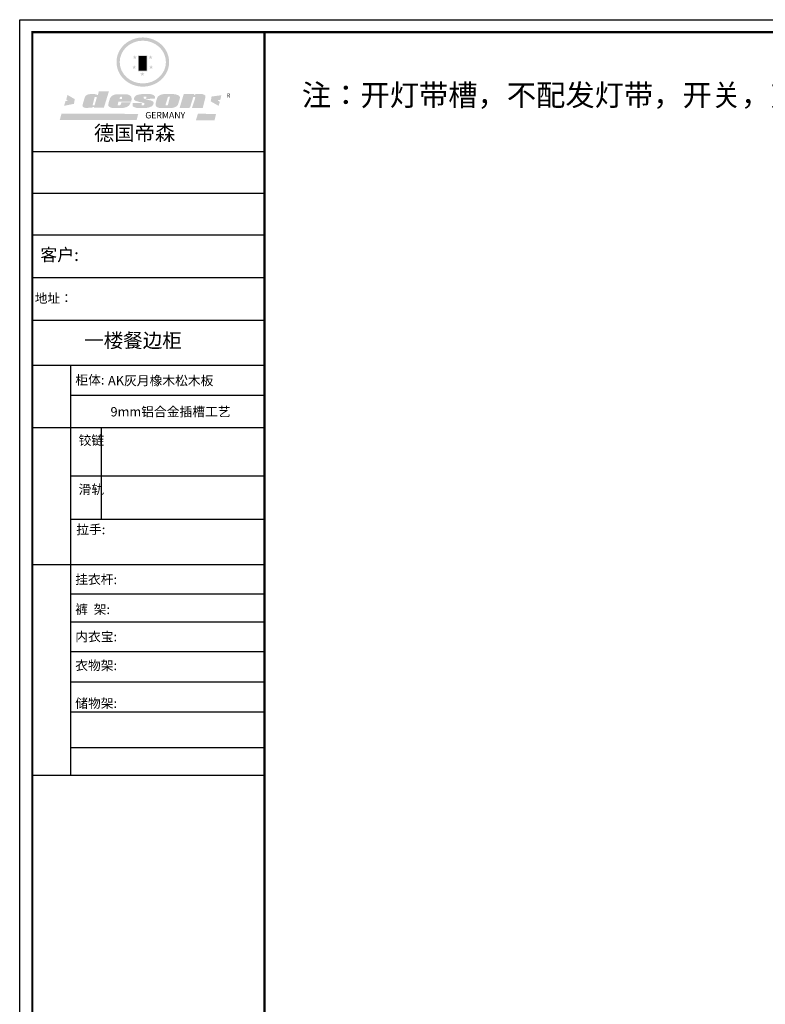
# Model space of a CAD drawing. Units: millimetres. Extents: x 231028 to 256855, y 122138 to 135914.
# Drawn here: x 231028 to 236240, y 129026 to 135914 of the extents above; entities that cross this region are included whole.
import ezdxf

# ---------------------------------------------------------------- set-up
doc = ezdxf.new("R2010")
doc.units = ezdxf.units.MM
doc.header["$LTSCALE"] = 5
doc.layers.add('01', color=7, linetype='Continuous')
doc.styles.get("Standard").update_dxf_attribs({"font": 'arial.ttf'})
doc.styles.add('宋字', font='txt', dxfattribs={"height": 80})

# ---------------------------------------------------------------- blocks, each defined once
blk = doc.blocks.new('SAF')
h = blk.add_hatch(color=250)
h.dxf.hatch_style = 1
h.paths.add_polyline_path([(129249, 28065.7), (129000.5, 28065.7), (129000.5, 27902.8, 1), (129249, 27902.8)])
h.paths.add_polyline_path([(129243.8, 28060.6), (129243.8, 27902.8, -1), (129005.7, 27902.8), (129005.7, 28060.6)], flags=16)
h = blk.add_hatch(color=256)
h.paths.add_polyline_path([(129224.5, 27997), (129208.9, 27997), (129204.1, 28011.7), (129199.3, 27997), (129183.8, 27997), (129196.4, 27987.9), (129191.6, 27973.1), (129204.1, 27982.2), (129216.7, 27973.1), (129211.9, 27987.9)])
h.paths.add_polyline_path([(129229.6, 27900.8), (129214.1, 27900.8), (129209.3, 27915.5), (129204.5, 27900.8), (129189, 27900.8), (129201.5, 27891.7), (129196.7, 27876.9), (129209.3, 27886), (129221.8, 27876.9), (129217, 27891.7)])
h.paths.add_polyline_path([(129145.3, 27833.8), (129129.8, 27833.8), (129125, 27848.5), (129120.2, 27833.8), (129104.7, 27833.8), (129117.3, 27824.7), (129112.5, 27809.9), (129125, 27819), (129137.6, 27809.9), (129132.8, 27824.7)])
h.paths.add_polyline_path([(129066.4, 27900.8), (129050.9, 27900.8), (129046.1, 27915.5), (129041.3, 27900.8), (129025.8, 27900.8), (129038.3, 27891.7), (129033.6, 27876.9), (129046.1, 27886), (129058.7, 27876.9), (129053.9, 27891.7)])
h.paths.add_polyline_path([(129071.6, 27997), (129056.1, 27997), (129051.3, 28011.7), (129046.5, 27997), (129030.9, 27997), (129043.5, 27987.9), (129038.7, 27973.1), (129051.3, 27982.2), (129063.8, 27973.1), (129059, 27987.9)])
h = blk.add_hatch(color=250)
h.dxf.hatch_style = 1
h.paths.add_polyline_path([(129172.7, 28009.8), (129082.7, 28009.8), (129082.7, 27853.2), (129172.7, 27853.2)])
h.paths.add_polyline_path([(129165, 27861), (129090.4, 27861), (129090.4, 28002.1), (129165, 28002.1)], flags=16)
blk.add_hatch(color=256).paths.add_polyline_path([(129165, 28002.1), (129090.4, 28002.1), (129090.4, 27955.1), (129165, 27955.1)])
h = blk.add_hatch(color=1)
h.dxf.hatch_style = 1
h.paths.add_polyline_path([(129165, 27955.1), (129090.4, 27955.1), (129090.4, 27908), (129165, 27908)])
h = blk.add_hatch(color=2)
h.dxf.hatch_style = 1
h.paths.add_polyline_path([(129165, 27908), (129090.4, 27908), (129090.4, 27861), (129165, 27861)])
h = blk.add_hatch(color=1)
h.dxf.hatch_style = 1
h.paths.add_polyline_path([(128470.6, 27584.9), (128400.4, 27625.3), (128388.3, 27582.4), (128404.8, 27569.6), (128381.4, 27567.7), (128366.7, 27520.3), (128462.4, 27539.1)])
h.paths.add_polyline_path([(129889.6, 27622.7), (129795.5, 27610.5), (129786.4, 27563.5), (129863.8, 27519.5), (129874.5, 27559), (129853.2, 27574.1), (129880.5, 27578.7)])
h.paths.add_polyline_path([(129837.8, 27439.7), (129663.3, 27444.9), (129643.2, 27380.1), (129823.6, 27380.8)])
h.paths.add_polyline_path([(129085.2, 27442.4), (128342, 27443.5), (128325.3, 27382.8), (129069.7, 27383.9)])
h = blk.add_hatch(color=157)
h.paths.add_polyline_path([(128800.7, 27659.2), (128703.6, 27662.3), (128695, 27626.4), (128688, 27626.3), (128686.9, 27626.3), (128685, 27626.7), (128683.6, 27627.2), (128682.2, 27627.7), (128679, 27629.3), (128676.7, 27630.5), (128673.2, 27631.6), (128668.7, 27632.8), (128664.9, 27633.6), (128657.5, 27634.3), (128653.3, 27634.7), (128651.3, 27634.9), (128648.4, 27634.9), (128645.8, 27634.8), (128642.4, 27634.9), (128634, 27634.8), (128630.9, 27634.8), (128628.7, 27634.8), (128627.4, 27634.8), (128625.1, 27634.7), (128623.1, 27634.6), (128621.5, 27634.5), (128620.7, 27634.5), (128619.6, 27634.2), (128617.7, 27633.9), (128615.9, 27633.6), (128611.6, 27632.7), (128606.4, 27631.6), (128603.3, 27630.8), (128602.3, 27630.6), (128601.4, 27630.4), (128600.7, 27630.2), (128599.7, 27630), (128598.8, 27629.7), (128597.9, 27629.5), (128597.8, 27629.5), (128597.4, 27629.4), (128597.3, 27629.4), (128597.1, 27629.3), (128596.7, 27629.2), (128596.3, 27629), (128595.8, 27628.8), (128595.2, 27628.6), (128594.9, 27628.5), (128594.5, 27628.4), (128593.9, 27628.1), (128592.9, 27627.7), (128591.9, 27627.4), (128591.4, 27627.2), (128591, 27627), (128590.5, 27626.8), (128590.1, 27626.6), (128589.6, 27626.3), (128589.3, 27626.1), (128589, 27625.9), (128588.6, 27625.7), (128588.2, 27625.4), (128587.8, 27625.1), (128587.4, 27624.8), (128586.9, 27624.5), (128586.7, 27624.4), (128586.5, 27624.3), (128586.3, 27624.1), (128586.1, 27624), (128585.8, 27623.8), (128585.3, 27623.5), (128584.8, 27623.1), (128584.1, 27622.6), (128583.3, 27622), (128582.6, 27621.5), (128582, 27621), (128581.5, 27620.7), (128581.1, 27620.4), (128580.6, 27620), (128580.3, 27619.8), (128580, 27619.5), (128579.5, 27619.2), (128579.1, 27618.9), (128578.6, 27618.6), (128578.1, 27618.2), (128577.6, 27617.8), (128577, 27617.3), (128576.2, 27616.6), (128575.7, 27616), (128575.3, 27615.5), (128575, 27615), (128574.4, 27614.3), (128573.9, 27613.7), (128573.3, 27612.9), (128572.7, 27612), (128571.9, 27610.9), (128571.2, 27609.7), (128570.6, 27608.8), (128569.8, 27607.6), (128568.9, 27606), (128568.1, 27604.4), (128567.5, 27602.6), (128546.9, 27533.4), (128545.6, 27527.5), (128545.6, 27524.2), (128545.2, 27519.3), (128545.6, 27514.9), (128548.2, 27511.8), (128552.9, 27506.6), (128557.3, 27504.3), (128565.9, 27501.9), (128574.2, 27500.6), (128586.2, 27500.6), (128596.1, 27500.6), (128631.3, 27501.3), (128642.8, 27506.2), (128649.7, 27507.8), (128656.9, 27509.4), (128656.2, 27501.8), (128752.5, 27501.8)])
h.paths.add_polyline_path([(128681.7, 27598.1), (128681.2, 27592), (128663.5, 27529.3), (128661.7, 27526.6), (128659.8, 27524.9), (128646.3, 27524.6), (128644.8, 27526.1), (128644.3, 27527.6), (128644.1, 27529.8), (128662.2, 27600.5), (128663.9, 27604), (128665.3, 27606.4), (128665.9, 27607), (128667, 27607.3), (128669.3, 27607.3), (128681.7, 27607.2), (128682, 27606.8), (128682, 27606.2)], flags=16)
h = blk.add_hatch(color=157)
h.paths.add_polyline_path([(129018.2, 27605.1), (129015.3, 27609.8), (129010.4, 27615.9), (129005.8, 27619.5), (129001.3, 27622.7), (128996.4, 27624.8), (128988.4, 27627.5), (128981.4, 27629.9), (128976.6, 27631.1), (128970.2, 27631.9), (128887.3, 27632.6), (128879.3, 27632.1), (128870.6, 27631.1), (128862.9, 27629.8), (128856.1, 27628.1), (128849.3, 27625.8), (128843.4, 27623.4), (128838.1, 27621), (128833.8, 27618.7), (128829.6, 27615.7), (128825.4, 27611.8), (128821.4, 27607.2), (128818.6, 27603.4), (128815.2, 27598.5), (128812.2, 27593.9), (128810.5, 27589.8), (128798.7, 27551.2), (128796.4, 27538.4), (128795.2, 27528.7), (128795.4, 27523.3), (128795.7, 27521.9), (128796.1, 27520.7), (128796.6, 27519.4), (128797.9, 27517.8), (128799.4, 27516), (128801.9, 27513.9), (128805.3, 27511.5), (128808.7, 27509), (128814.8, 27505.1), (128820.1, 27503.2), (128828.3, 27500.7), (128838.8, 27499.8), (128849.2, 27498.8), (128861.5, 27498.2), (128925, 27498.4), (128936.8, 27499.7), (128944.1, 27500.9), (128951.1, 27502.2), (128959.3, 27504.2), (128968.6, 27507.3), (128975.4, 27510.6), (128980.3, 27512.9), (128985.7, 27515.6), (128990.4, 27519), (128994.4, 27523), (128999, 27528.8), (129003, 27534.1), (129005.7, 27538.6), (129009.1, 27545.4), (129011.8, 27552.7), (128921.5, 27552.7), (128919.9, 27544.8), (128917.1, 27539.7), (128915, 27532.3), (128912.3, 27528), (128906.7, 27525.2), (128893.2, 27524.9), (128886.3, 27525.7), (128886.6, 27530.3), (128889.4, 27541.7), (128891.9, 27561.8), (129016.9, 27561.8), (129019.3, 27574.1), (129020.4, 27582), (129020.3, 27589), (129019.8, 27595.8)])
h.paths.add_polyline_path([(128905.6, 27594.1), (128906.5, 27597.6), (128907.7, 27600.8), (128909.3, 27603.2), (128910.7, 27605.1), (128911.6, 27605.7), (128913.4, 27607.1), (128915.8, 27607.7), (128917.6, 27607.7), (128920.8, 27607.7), (128922.6, 27607.4), (128924.9, 27607), (128926.5, 27605.1), (128927.8, 27603.6), (128928, 27601.7), (128928.2, 27600.2), (128928.2, 27596.2), (128927.6, 27592.1), (128927.2, 27589.7), (128926.6, 27586.4), (128904.6, 27586.2), (128905.2, 27591.1)], flags=16)
h.paths.add_polyline_path([(129167.3, 27581.7), (129163.2, 27583), (129158.9, 27583.9), (129154.5, 27585), (129149.3, 27586.6), (129145, 27588.2), (129141.7, 27589.6), (129139, 27591.6), (129136.6, 27595.3), (129136.2, 27597.6), (129136.1, 27599.1), (129136.1, 27601.1), (129136.3, 27602.9), (129136.8, 27605), (129137.2, 27605.7), (129137.7, 27606.4), (129138.3, 27607.6), (129139.6, 27607.6), (129162.1, 27608), (129161.9, 27592.4), (129158.1, 27592.4), (129157.6, 27587.6), (129244.5, 27588.3), (129246, 27592), (129246.7, 27595.1), (129247.2, 27598.8), (129247.2, 27603.9), (129246.5, 27610.3), (129242.7, 27616.5), (129238.3, 27620.4), (129233.6, 27623.5), (129227, 27626.8), (129220.2, 27629.7), (129212.6, 27631.7), (129197.6, 27634.6), (129185.1, 27635.8), (129168.6, 27635.9), (129154.8, 27635.9), (129142.6, 27635.6), (129128.9, 27634.5), (129117.8, 27633.4), (129105.9, 27631.7), (129093.8, 27629.7), (129089.5, 27628.8), (129083.5, 27627.6), (129074.1, 27625), (129069.8, 27623.2), (129064.5, 27620.1), (129060.5, 27617.3), (129057, 27614.1), (129054.6, 27611.7), (129053.7, 27610.6), (129052.9, 27609.6), (129051.4, 27607.7), (129050.1, 27606.1), (129049.1, 27604.8), (129048.3, 27603.7), (129047.6, 27602), (129047, 27600.5), (129046, 27597.8), (129045.5, 27596.1), (129044.9, 27594.1), (129044.6, 27591.9), (129044.3, 27588.6), (129044.3, 27587.1), (129044.3, 27584.3), (129044.3, 27582.3), (129044.7, 27580.2), (129045.7, 27578.8), (129048, 27576.7), (129050.8, 27574.7), (129056.5, 27570.5), (129060.5, 27568.7), (129063, 27567.7), (129066.2, 27566.6), (129071.5, 27565.1), (129076.2, 27563.8), (129081.9, 27562), (129099.9, 27556.9), (129127, 27550.9), (129137.9, 27547.9), (129143, 27546.8), (129144.1, 27546), (129144.6, 27545.2), (129144.9, 27540.8), (129145, 27534.2), (129144.5, 27532.7), (129143.9, 27531.6), (129141, 27529.3), (129138.1, 27527), (129136.6, 27526.5), (129134.5, 27526.4), (129118.3, 27526.4), (129117.7, 27527.1), (129117.8, 27537.6), (129117.6, 27538.8), (129118.2, 27540.4), (129118.7, 27542.1), (129119, 27542.7), (129121.3, 27544.4), (129121.1, 27548.1), (129031.2, 27548.5), (129030.8, 27535.3), (129029.8, 27527.4), (129029.6, 27524.4), (129029.8, 27521.4), (129030.4, 27519), (129031.9, 27516.6), (129035.5, 27513.4), (129039.6, 27511.1), (129043.3, 27508.9), (129050.2, 27505.5), (129057.2, 27503.4), (129066.2, 27500.9), (129074.3, 27499.4), (129085, 27499), (129156.4, 27499), (129168.6, 27500.5), (129186.2, 27504), (129196.9, 27508), (129211.7, 27514.2), (129215.5, 27516), (129218.9, 27518.3), (129222.8, 27522.2), (129226.7, 27527.2), (129229.7, 27532.1), (129232.1, 27538.3), (129233.2, 27544.3), (129233.5, 27548.7), (129233.4, 27552), (129232.4, 27555.7), (129230.5, 27558.6), (129228, 27561), (129225.1, 27563.1), (129221.6, 27565.2), (129217.7, 27567.5), (129213.3, 27569.2), (129206.1, 27572.3), (129198.3, 27574.1), (129190.4, 27575.2), (129184.7, 27576.4), (129180.4, 27577.6), (129176.4, 27578.8), (129172.1, 27580.1)])
h.paths.add_polyline_path([(129467.5, 27527.5), (129470.5, 27533.4), (129485.7, 27585.3), (129488.9, 27597.3), (129488.9, 27602), (129487.3, 27606.8), (129484.7, 27611), (129482.8, 27613.9), (129479.9, 27617), (129476.8, 27619.3), (129473.4, 27621.4), (129467.4, 27624.4), (129461.5, 27626.7), (129450.5, 27629.9), (129436.5, 27632.5), (129427.2, 27633.9), (129415.6, 27635.4), (129402.2, 27636), (129342.7, 27634), (129333.9, 27633.9), (129321, 27631.8), (129312.7, 27630.1), (129304.6, 27627.7), (129297, 27625), (129287.5, 27619.2), (129281.4, 27614.3), (129276.2, 27609.7), (129272.8, 27605.2), (129269.2, 27597.5), (129265.8, 27590.2), (129253.7, 27545.4), (129253.7, 27534.5), (129254, 27530.1), (129254.6, 27524.3), (129255, 27521.1), (129256.4, 27517.8), (129258.2, 27514.9), (129260.4, 27512.4), (129263.9, 27509.7), (129267.8, 27507.2), (129273.6, 27504.6), (129277.2, 27503.2), (129281.8, 27501.7), (129286.6, 27500.6), (129290.8, 27499.7), (129295.5, 27499.3), (129302.1, 27498.4), (129308.2, 27497.7), (129315.5, 27497.8), (129404.5, 27499.1), (129410.7, 27499.7), (129417, 27500.7), (129422.3, 27502), (129429.7, 27503.9), (129440, 27507.2), (129446.4, 27509.9), (129452, 27513), (129456.8, 27516.2), (129460.8, 27519.5), (129464.4, 27523.2)])
h.paths.add_polyline_path([(129348.8, 27528.6), (129349, 27530), (129371.8, 27602.9), (129373.5, 27606.1), (129374.5, 27607.2), (129375.8, 27607.6), (129377.4, 27607.8), (129389.3, 27607.8), (129390.5, 27607.7), (129391.8, 27606.8), (129391.8, 27604.8), (129373.1, 27530.5), (129372, 27528.5), (129370.4, 27527.1), (129368, 27526.3), (129364.5, 27525.8), (129350.1, 27524.9), (129349.6, 27525.4), (129349.2, 27526.3), (129349, 27527.4)], flags=16)
h.paths.add_polyline_path([(129617.6, 27604.2), (129618.5, 27605.6), (129619.6, 27606.6), (129620.9, 27607.1), (129623.2, 27607.1), (129631.1, 27607.1), (129633.5, 27607), (129635.1, 27606.4), (129635.9, 27604.9), (129636.1, 27602.2), (129636.3, 27599), (129636.1, 27596), (129635.9, 27593.1), (129635, 27590.4), (129605.8, 27500.7), (129709.6, 27500.7), (129733.9, 27597.4), (129734.5, 27604.5), (129734.7, 27609.3), (129734.4, 27615.5), (129733.9, 27618.1), (129733, 27620.2), (129731.4, 27621.8), (129728.6, 27624.3), (129722, 27627.8), (129713.8, 27631.1), (129707.2, 27633.5), (129705.4, 27634.4), (129702.7, 27635.3), (129700.4, 27635.7), (129698.4, 27635.9), (129696.6, 27636), (129688.2, 27636), (129680.8, 27636.1), (129670.7, 27636.2), (129664.9, 27636.1), (129658.3, 27635.9), (129655.2, 27635.6), (129652.1, 27635.3), (129649.2, 27634.9), (129646.1, 27634.3), (129642.5, 27633.6), (129639.9, 27632.7), (129637.3, 27631.6), (129634.8, 27630.3), (129632.9, 27629.1), (129631, 27628), (129628.7, 27626), (129624.7, 27626.2), (129626, 27633.6), (129525.6, 27634.3), (129485.6, 27500), (129584.9, 27500.8)])
h = blk.add_hatch(color=157)
h.dxf.hatch_style = 1
h.paths.add_polyline_path([(129913.2, 27617.2, 1), (129990.9, 27617.2, 1)])
h.paths.add_polyline_path([(129987.7, 27617.2, -1), (129916.4, 27617.2, -1)], flags=16)
at = {"color": 157, "attachment_point": 1}
for s, insert, char_height, width in [('{\\fArial|b0|i0|c0|p34;R}', (129941.1, 27638.8), 39.537, 33.171), ('{\\fArial|b0|i0|c0|p34;GERMANY}', (129153, 27459.7), 61.776, 102919.526)]:
    blk.add_mtext(s, dxfattribs=dict(at, insert=insert, char_height=char_height, width=width))
blk = doc.blocks.new('AFERT')
h = blk.add_hatch(color=250)
h.dxf.hatch_style = 1
edge = h.paths.add_edge_path()
edge.add_spline(control_points=[(128874.9, 27944.3), (128874.9, 27937.6), (128875.2, 27930.9), (128876.7, 27913.3), (128878.6, 27902.3), (128883.8, 27880.9), (128887.2, 27870.3), (128895.5, 27849.7), (128900.4, 27839.7), (128911.7, 27820.5), (128918, 27811.2), (128931.9, 27793.6), (128939.6, 27785.3), (128955.9, 27769.8), (128964.6, 27762.5), (128983.1, 27749.2), (128992.8, 27743.2), (129012.9, 27732.4), (129023.4, 27727.6), (129044.9, 27719.5), (129055.9, 27716.1), (129078.4, 27710.8), (129089.8, 27708.9), (129112.8, 27706.5), (129124.4, 27706.1), (129147.5, 27706.6), (129159, 27707.6), (129181.9, 27711.1), (129193.2, 27713.6), (129215.3, 27720), (129226.2, 27723.9), (129247.2, 27733), (129257.4, 27738.3), (129275.3, 27749), (129283.1, 27754.4), (129298.1, 27765.8), (129305.3, 27772), (129318.8, 27785), (129325.2, 27791.9), (129337, 27806.3), (129342.5, 27813.8), (129352.6, 27829.5), (129357.1, 27837.6), (129366, 27855.8), (129370.1, 27866.1), (129376.7, 27887.1), (129379.3, 27897.8), (129382.8, 27919.5), (129383.8, 27930.5), (129384, 27950.6), (129383.6, 27959.9), (129381.7, 27976.6), (129380.4, 27984.2), (129377.2, 27999.1), (129375.2, 28006.5), (129370.4, 28021.1), (129367.7, 28028.3), (129361, 28043.5), (129356.9, 28051.4), (129347.8, 28066.9), (129342.8, 28074.4), (129331.9, 28088.7), (129326.1, 28095.6), (129313.6, 28108.7), (129307, 28115), (129290.8, 28128.7), (129280.8, 28135.9), (129259.9, 28149), (129248.9, 28154.8), (129228.2, 28163.8), (129218.6, 28167.4), (129196.7, 28174.1), (129184.3, 28177), (129161.3, 28180.6), (129150.8, 28181.7), (129127.5, 28182.6), (129114.7, 28182.2), (129091.6, 28179.9), (129081.1, 28178.2), (129058.5, 28173.2), (129046.4, 28169.6), (129023.3, 28161), (129012.3, 28155.9), (128992.8, 28145.4), (128984.3, 28140.1), (128966.3, 28127.4), (128957, 28119.8), (128939.7, 28103.5), (128931.7, 28094.7), (128917.1, 28076.2), (128910.5, 28066.4), (128900.1, 28048), (128895.9, 28039.6), (128888.1, 28020.9), (128884.6, 28010.5), (128879.2, 27989.4), (128877.3, 27978.7), (128875.3, 27960.1), (128874.9, 27952.2), (128874.9, 27944.3)], knot_values=[0, 0, 0, 0, 0.08344, 0.08344, 0.221011, 0.221011, 0.358582, 0.358582, 0.496153, 0.496153, 0.633724, 0.633724, 0.771295, 0.771295, 0.908866, 0.908866, 1.046437, 1.046437, 1.184008, 1.184008, 1.321579, 1.321579, 1.45915, 1.45915, 1.596721, 1.596721, 1.734292, 1.734292, 1.871863, 1.871863, 2.009434, 2.009434, 2.147005, 2.147005, 2.261445, 2.261445, 2.375884, 2.375884, 2.490324, 2.490324, 2.604764, 2.604764, 2.719204, 2.719204, 2.856038, 2.856038, 2.992873, 2.992873, 3.129708, 3.129708, 3.244736, 3.244736, 3.340002, 3.340002, 3.435269, 3.435269, 3.530535, 3.530535, 3.641049, 3.641049, 3.751563, 3.751563, 3.862077, 3.862077, 3.972591, 3.972591, 4.120868, 4.120868, 4.269951, 4.269951, 4.392246, 4.392246, 4.543829, 4.543829, 4.669237, 4.669237, 4.820987, 4.820987, 4.946437, 4.946437, 5.096748, 5.096748, 5.242147, 5.242147, 5.36333, 5.36333, 5.508179, 5.508179, 5.653028, 5.653028, 5.797877, 5.797877, 5.914044, 5.914044, 6.049342, 6.049342, 6.184641, 6.184641, 6.283185, 6.283185, 6.283185, 6.283185], degree=3, periodic=0)
edge = h.paths.add_edge_path(flags=16)
edge.add_ellipse((129129.4, 27944.3), major_axis=(-223.6, 0), ratio=0.926136, start_angle=0, end_angle=360)
blk.add_blockref('SAF', (0, 0))
blk = doc.blocks.new('图纸框')
at = {"color": 0, "linetype": 'ByBlock', "lineweight": -3}
for p, q in [((179457.7, 224756.5), (177834.1, 224756.5)), ((179457.7, 224464.5), (177834.1, 224464.5)), ((179457.7, 224173.4), (177843.3, 224173.4)), ((179457.7, 223874.7), (177834.1, 223874.7)), ((179457.7, 223576), (177834.1, 223576)), ((178101.2, 223260.9), (178101.2, 220393.7)), ((179457.7, 223051.9), (178101.2, 223051.9)), ((179457.7, 222826.9), (177834.1, 222826.9)), ((179457.7, 222488.1), (178101.2, 222488.1)), ((179457.7, 222183.9), (178101.2, 222183.9)), ((179457.7, 221868.5), (177834.1, 221868.5)), ((179457.7, 221663.5), (178101.2, 221663.5)), ((179457.7, 221465.8), (178101.2, 221465.8)), ((179457.7, 221465.8), (178101.2, 221465.8)), ((179457.7, 221259), (178101.2, 221259)), ((179457.7, 221259), (178101.2, 221259)), ((179457.7, 221046), (178101.2, 221046)), ((179457.7, 221046), (178101.2, 221046)), ((179457.7, 220836.5), (178101.2, 220836.5)), ((179457.7, 220587.7), (178101.2, 220587.7)), ((179457.7, 220393.7), (177834.1, 220393.7))]:
    blk.add_line(p, q, dxfattribs=at)
at = {"color": 0, "linetype": 'ByBlock', "lineweight": -3, "ltscale": 3}
blk.add_line((178315, 222826.9), (178315, 222183.9), dxfattribs=at)
at = {"color": 0, "linetype": 'ByBlock', "lineweight": -3}
blk.add_lwpolyline([(197042, 211905.5), (177746.7, 211905.5), (177746.7, 225681), (197042, 225681)], close=True, dxfattribs=at)
blk.add_lwpolyline([(197042, 211905.5), (177746.7, 211905.5), (177746.7, 225681), (197042, 225681)], close=True, dxfattribs=at)
blk.add_lwpolyline([(197042, 211905.5), (177746.7, 211905.5), (177746.7, 225681), (197042, 225681)], close=True, dxfattribs=at)
at = {"color": 0, "linetype": 'ByBlock', "lineweight": -3, "const_width": 14.5}
blk.add_lwpolyline([(196954.7, 211992.8), (177834.1, 211992.8), (177834.1, 225593.7), (196954.7, 225593.7)], close=True, dxfattribs=at)
blk.add_lwpolyline([(196954.7, 211992.8), (177834.1, 211992.8), (177834.1, 225593.7), (196954.7, 225593.7)], close=True, dxfattribs=at)
blk.add_lwpolyline([(196954.7, 211992.8), (177834.1, 211992.8), (177834.1, 225593.7), (196954.7, 225593.7)], close=True, dxfattribs=at)
blk.add_lwpolyline([(196954.7, 211992.8), (177834.1, 211992.8), (177834.1, 225593.7), (196954.7, 225593.7)], close=True, dxfattribs=at)
blk.add_lwpolyline([(179457.7, 225593.7), (179457.7, 211992.8)], dxfattribs=at)
at = {"layer": '01', "linetype": 'ByBlock', "lineweight": -3}
blk.add_line((179457.7, 223260.9), (177834.1, 223260.9), dxfattribs=at)
at = {"linetype": 'ByBlock', "lineweight": -3, "xscale": 0.7219828022955334, "yscale": 0.7219828036088437, "zscale": 0.7219828030589956}
blk.add_blockref('AFERT', (85378, 205209.4), dxfattribs=at)
at = {"color": 0, "linetype": 'ByBlock', "lineweight": -3, "ltscale": 2, "attachment_point": 1, "style": '宋字'}
for s, insert, char_height, width in [('注：开灯带槽，不配发灯带，开关，变压器 ', (179718.9, 225228.7), 150, 1423.279), ('  地址： ', (177812.3, 223764.9), 64.8, 1363.862)]:
    blk.add_mtext(s, dxfattribs=dict(at, insert=insert, char_height=char_height, width=width))
at = {"color": 0, "linetype": 'ByBlock', "lineweight": -3, "attachment_point": 1}
for s, insert, char_height, width in [('{\\fSimSun|b0|i0|c134|p54;德国帝森}', (178265.8, 224940), 103.966, 1309.782), ('{\\fSimSun|b0|i0|c134|p54;客户: }', (177890.7, 224079.7), 86.638, 1264.847), ('{\\fSimSun|b0|i0|c134|p54;柜体:}', (178135.7, 223194), 65.381, 1227.094), ('{\\fSimSun|b0|i0|c134|p54;铰链}', (178158.2, 222771.3), 65.397, 70.583), ('{\\fSimSun|b0|i0|c134|p54;滑轨}', (178158.2, 222427.8), 65.397, 70.583), ('{\\fSimSun|b0|i0|c134|p54;拉手:}', (178141.8, 222147.3), 65.381, 1244.854), ('{\\fSimSun|b0|i0|c134|p54;挂衣杆:}', (178134.9, 221798.2), 65.381, 740.324), ('{\\fSimSun|b0|i0|c134|p54;裤  架:}', (178134.9, 221588.7), 65.381, 740.324), ('{\\fSimSun|b0|i0|c134|p54;内衣宝:}', (178134.9, 221397.7), 65.381, 740.324), ('{\\fSimSun|b0|i0|c134|p54;衣物架:}', (178134.9, 221196.3), 65.381, 740.324), ('{\\fSimSun|b0|i0|c134|p54;储物架:}', (178134.9, 220932.1), 65.381, 740.324)]:
    blk.add_mtext(s, dxfattribs=dict(at, insert=insert, char_height=char_height, width=width))

msp = doc.modelspace()

# ---------------------------------------------------------------- block references
at = {"color": 0}
msp.add_blockref('图纸框', (53281.41, -89767.23), dxfattribs=at)

# ---------------------------------------------------------------- texts
at = {"color": 0, "linetype": 'ByBlock', "lineweight": -3, "attachment_point": 1}
for s, insert, char_height, width in [('{\\fSimSun|b0|i0|c134|p54;一楼餐边柜}', (231478.37, 133719.95), 100, 1540.516), ('{\\fSimSun|b0|i0|c134|p54;AK灰月橡木松木板}', (231645.29, 133421.99), 65.3811, 1227.0937), ('{\\fSimSun|b0|i0|c134|p54;9mm铝合金插槽工艺}', (231662.8, 133203.98), 65.3811, 1227.0937)]:
    msp.add_mtext(s, dxfattribs=dict(at, insert=insert, char_height=char_height, width=width))

doc.saveas('drawing.dxf')
